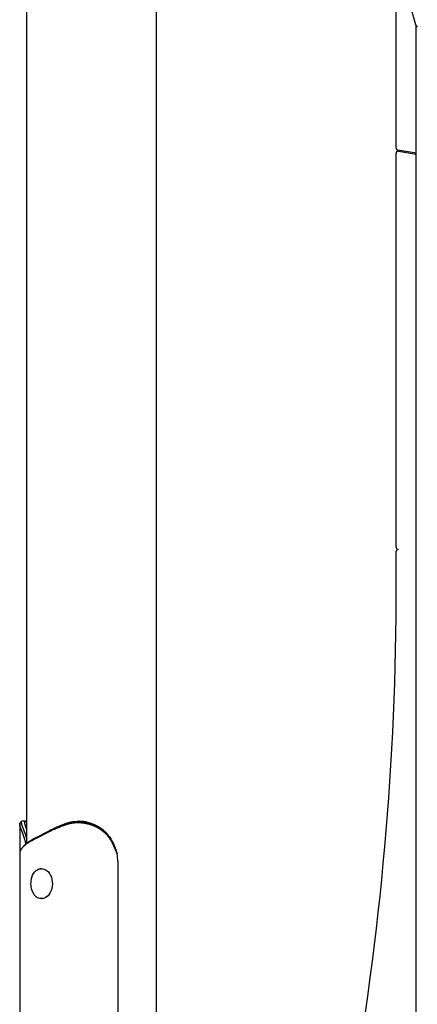
# Model space of a CAD drawing. Extents: x -3572 to 9519, y -2921 to 3364.
# Drawn here: x 876 to 1274, y -2001 to -1015 of the extents above; entities that cross this region are included whole.
import ezdxf

# ---------------------------------------------------------------- set-up
doc = ezdxf.new("R2010")
doc.units = 0

msp = doc.modelspace()

# ---------------------------------------------------------------- linework, layer by layer
at = {"color": 7, "linetype": 'Continuous'}
for p, q in [((882.65, -370.13), (882.65, -1840.3)), ((1012.65, -2100.67), (1012.65, -382.64)), ((1252.65, -1143.98), (1252.65, -952.09)), ((1266.34, -1000.27), (1272.17, -1020.05)), ((1272.65, -2557.67), (1272.65, -1021.06)), ((1252.65, -1543.98), (1252.65, -1149.03)), ((1272.65, -1149.03), (1254.33, -1145.95)), ((1254.97, -1147.06), (1272.65, -1150.03)), ((1254.79, -1546.03), (1254.33, -1545.95)), ((875.68, -1820.78), (875.68, -1850.71)), ((881.41, -1818.22), (877.94, -1818.22)), ((934.97, -1818.22), (934.37, -1818.22)), ((904.52, -1828.99), (892.15, -1835.35)), ((892.15, -1835.35), (892.85, -1833.94)), ((892.5, -1834.12), (892.85, -1833.94)), ((892.85, -1833.94), (905.21, -1827.58)), ((904.52, -1828.99), (905.21, -1827.58)), ((904.89, -1828.8), (904.52, -1828.99)), ((904.89, -1828.8), (905.58, -1827.39)), ((905.21, -1827.58), (905.58, -1827.39)), ((892.15, -1835.35), (891.79, -1835.54)), ((875.68, -1850.71), (875.68, -2910.67)), ((875.74, -1849.67), (875.74, -1850.71)), ((973.35, -1850.75), (970.91, -1845.18)), ((973.96, -1858.22), (973.96, -2910.67)), ((897.8, -1865.67), (897.42, -1865.67)), ((894.39, -1895.04), (893.25, -1894.46)), ((897.42, -1895.67), (897.8, -1895.67))]:
    msp.add_line(p, q, dxfattribs=at)
for points in [[(1272.17, -1020.05), (1272.23, -1020.18), (1272.28, -1020.32), (1272.33, -1020.45), (1272.39, -1020.58), (1272.45, -1020.7), (1272.51, -1020.83), (1272.58, -1020.95), (1272.65, -1021.07), (1272.73, -1021.19), (1272.81, -1021.3), (1272.89, -1021.41), (1272.98, -1021.51), (1273.08, -1021.62), (1273.17, -1021.71), (1273.28, -1021.81), (1273.38, -1021.9), (1273.48, -1021.98), (1273.59, -1022.07), (1273.7, -1022.15), (1273.81, -1022.22), (1273.93, -1022.29), (1274.04, -1022.36)], [(881.97, -1840.84), (881.88, -1840.49), (881.79, -1840.13), (881.71, -1839.77), (881.62, -1839.42), (881.52, -1839.06), (881.43, -1838.7), (881.34, -1838.34), (881.24, -1837.99), (881.14, -1837.63), (881.03, -1837.27), (880.93, -1836.91), (880.82, -1836.55), (880.71, -1836.19), (880.6, -1835.83), (880.48, -1835.47), (880.36, -1835.1), (880.25, -1834.74), (880.13, -1834.37), (880.01, -1834.01), (879.89, -1833.65), (879.77, -1833.28), (879.65, -1832.92), (879.52, -1832.57), (879.4, -1832.21), (879.28, -1831.86), (879.16, -1831.52), (879.04, -1831.18), (878.92, -1830.84), (878.8, -1830.51), (878.68, -1830.18), (878.56, -1829.86), (878.44, -1829.54), (878.33, -1829.22), (878.21, -1828.91), (878.1, -1828.61), (877.99, -1828.31), (877.88, -1828.01), (877.77, -1827.72), (877.66, -1827.43), (877.56, -1827.15), (877.46, -1826.87), (877.36, -1826.59), (877.26, -1826.33), (877.16, -1826.06), (877.07, -1825.8), (876.97, -1825.55), (876.88, -1825.3), (876.8, -1825.06), (876.71, -1824.82), (876.63, -1824.59), (876.55, -1824.36), (876.48, -1824.14), (876.4, -1823.92), (876.33, -1823.71), (876.27, -1823.5), (876.2, -1823.3), (876.14, -1823.1), (876.09, -1822.91), (876.03, -1822.73), (875.98, -1822.55), (875.94, -1822.37), (875.89, -1822.2), (875.85, -1822.04), (875.82, -1821.88), (875.79, -1821.73), (875.76, -1821.58), (875.74, -1821.44), (875.72, -1821.31), (875.7, -1821.18), (875.69, -1821.05), (875.68, -1820.94), (875.68, -1820.83), (875.68, -1820.73), (875.68, -1820.63), (875.68, -1820.54), (875.69, -1820.46), (875.7, -1820.39), (875.71, -1820.32), (875.73, -1820.26), (875.75, -1820.2), (875.77, -1820.16), (875.79, -1820.12), (875.82, -1820.08), (875.85, -1820.05), (875.89, -1820.02), (875.92, -1819.99), (875.96, -1819.97), (875.99, -1819.94)], [(877.44, -1818.4), (877.35, -1818.49), (877.26, -1818.59), (877.17, -1818.68), (877.07, -1818.77), (876.98, -1818.87), (876.89, -1818.96), (876.79, -1819.05), (876.7, -1819.15), (876.61, -1819.24), (876.51, -1819.34), (876.42, -1819.43), (876.33, -1819.52), (876.23, -1819.62), (876.14, -1819.71), (876.05, -1819.81), (875.96, -1819.9)], [(877.98, -1818.25), (877.94, -1818.25), (877.89, -1818.24), (877.85, -1818.23), (877.8, -1818.23), (877.76, -1818.23), (877.72, -1818.23), (877.67, -1818.24), (877.63, -1818.25), (877.59, -1818.26), (877.55, -1818.28), (877.52, -1818.3), (877.48, -1818.33), (877.45, -1818.37), (877.41, -1818.41), (877.38, -1818.45), (877.35, -1818.5), (877.32, -1818.56), (877.29, -1818.62), (877.27, -1818.68), (877.24, -1818.75), (877.22, -1818.83), (877.21, -1818.91), (877.19, -1818.99), (877.19, -1819.09), (877.18, -1819.19), (877.18, -1819.29), (877.18, -1819.4), (877.19, -1819.52), (877.2, -1819.64), (877.22, -1819.76), (877.24, -1819.89), (877.26, -1820.03), (877.29, -1820.17), (877.32, -1820.32), (877.36, -1820.47), (877.4, -1820.63), (877.44, -1820.79), (877.48, -1820.96), (877.53, -1821.13), (877.58, -1821.31), (877.64, -1821.49), (877.7, -1821.68), (877.76, -1821.87), (877.83, -1822.07), (877.89, -1822.27), (877.96, -1822.48), (878.04, -1822.69), (878.12, -1822.91), (878.2, -1823.13), (878.28, -1823.36), (878.36, -1823.59), (878.45, -1823.83), (878.54, -1824.07), (878.63, -1824.31), (878.73, -1824.56), (878.83, -1824.82), (878.92, -1825.08), (879.03, -1825.35), (879.13, -1825.62), (879.24, -1825.89), (879.35, -1826.18), (879.46, -1826.47), (879.57, -1826.77), (879.69, -1827.08), (879.81, -1827.39), (879.93, -1827.72), (880.06, -1828.05), (880.19, -1828.38), (880.31, -1828.72), (880.44, -1829.07), (880.57, -1829.42), (880.7, -1829.77), (880.83, -1830.12), (880.96, -1830.47), (881.09, -1830.82), (881.22, -1831.18), (881.35, -1831.54), (881.47, -1831.89), (881.6, -1832.25), (881.72, -1832.61), (881.84, -1832.98), (881.96, -1833.34), (882.08, -1833.71), (882.19, -1834.07), (882.31, -1834.44), (882.42, -1834.81), (882.54, -1835.18), (882.65, -1835.55)], [(882.65, -1826.05), (882.58, -1825.84), (882.5, -1825.64), (882.43, -1825.43), (882.36, -1825.23), (882.29, -1825.03), (882.21, -1824.82), (882.14, -1824.62), (882.07, -1824.42), (882, -1824.21), (881.93, -1824.01), (881.86, -1823.81), (881.79, -1823.61), (881.72, -1823.4), (881.65, -1823.2), (881.58, -1823), (881.51, -1822.8), (881.45, -1822.6), (881.38, -1822.4), (881.32, -1822.2), (881.26, -1822.01), (881.2, -1821.81), (881.15, -1821.63), (881.09, -1821.44), (881.04, -1821.26), (880.99, -1821.08), (880.95, -1820.91), (880.91, -1820.75), (880.87, -1820.59), (880.83, -1820.43), (880.8, -1820.28), (880.78, -1820.14), (880.75, -1820), (880.73, -1819.86), (880.71, -1819.73), (880.7, -1819.61), (880.69, -1819.49), (880.68, -1819.38), (880.68, -1819.27), (880.68, -1819.17), (880.69, -1819.07), (880.69, -1818.98), (880.71, -1818.89), (880.72, -1818.81), (880.74, -1818.73), (880.76, -1818.66), (880.79, -1818.59), (880.82, -1818.53), (880.86, -1818.48), (880.9, -1818.43), (880.94, -1818.39), (880.99, -1818.35), (881.04, -1818.31), (881.09, -1818.29), (881.15, -1818.26), (881.21, -1818.24), (881.27, -1818.23), (881.34, -1818.22), (881.4, -1818.22), (881.48, -1818.22), (881.55, -1818.22), (881.63, -1818.23), (881.71, -1818.25), (881.79, -1818.27), (881.88, -1818.3), (881.97, -1818.33), (882.06, -1818.37), (882.15, -1818.41), (882.25, -1818.46), (882.35, -1818.51), (882.45, -1818.56), (882.55, -1818.61), (882.65, -1818.66)], [(920.87, -1822.05), (920.14, -1822.33), (919.41, -1822.61), (918.69, -1822.89), (917.97, -1823.17), (917.25, -1823.45), (916.53, -1823.73), (915.83, -1824.02), (915.12, -1824.3), (914.43, -1824.58), (913.74, -1824.86), (913.06, -1825.14), (912.38, -1825.42), (911.72, -1825.71), (911.06, -1825.99), (910.41, -1826.27), (909.77, -1826.55), (909.14, -1826.83), (908.52, -1827.11), (907.9, -1827.4), (907.29, -1827.68), (906.69, -1827.96), (906.08, -1828.24), (905.48, -1828.52), (904.89, -1828.8)], [(905.58, -1827.39), (906.01, -1827.18), (906.44, -1826.97), (906.87, -1826.76), (907.3, -1826.55), (907.74, -1826.34), (908.18, -1826.12), (908.62, -1825.91), (909.07, -1825.7), (909.52, -1825.49), (909.98, -1825.28), (910.44, -1825.07), (910.91, -1824.86), (911.38, -1824.65), (911.86, -1824.43), (912.34, -1824.22), (912.82, -1824.01), (913.31, -1823.8), (913.8, -1823.59), (914.3, -1823.38), (914.79, -1823.17), (915.29, -1822.96), (915.8, -1822.74), (916.31, -1822.53), (916.82, -1822.32), (917.34, -1822.11), (917.86, -1821.9), (918.38, -1821.69), (918.91, -1821.48), (919.43, -1821.27), (919.96, -1821.05), (920.49, -1820.84), (921.02, -1820.63)], [(970.91, -1845.18), (970.72, -1844.75), (970.53, -1844.31), (970.33, -1843.88), (970.14, -1843.45), (969.95, -1843.01), (969.76, -1842.58), (969.56, -1842.14), (969.37, -1841.71), (969.17, -1841.28), (968.97, -1840.85), (968.76, -1840.42), (968.56, -1839.99), (968.35, -1839.57), (968.13, -1839.15), (967.91, -1838.73), (967.68, -1838.31), (967.45, -1837.9), (967.21, -1837.5), (966.96, -1837.1), (966.71, -1836.7), (966.46, -1836.31), (966.19, -1835.92), (965.92, -1835.53), (965.65, -1835.15), (965.37, -1834.77), (965.09, -1834.39), (964.8, -1834.02), (964.51, -1833.65), (964.22, -1833.29), (963.91, -1832.92), (963.61, -1832.57), (963.3, -1832.21), (962.98, -1831.86), (962.66, -1831.52), (962.33, -1831.18), (962, -1830.84), (961.66, -1830.51), (961.32, -1830.18), (960.98, -1829.86), (960.63, -1829.54), (960.27, -1829.22), (959.91, -1828.91), (959.55, -1828.61), (959.18, -1828.31), (958.81, -1828.01), (958.43, -1827.72), (958.05, -1827.43), (957.66, -1827.15), (957.27, -1826.87), (956.88, -1826.59), (956.48, -1826.33), (956.08, -1826.06), (955.67, -1825.8), (955.26, -1825.55), (954.85, -1825.3), (954.43, -1825.06), (954.01, -1824.82), (953.59, -1824.59), (953.16, -1824.36), (952.73, -1824.14), (952.29, -1823.92), (951.86, -1823.71), (951.42, -1823.5), (950.97, -1823.3), (950.53, -1823.1), (950.08, -1822.91), (949.62, -1822.73), (949.17, -1822.55), (948.71, -1822.37), (948.25, -1822.2), (947.79, -1822.04), (947.32, -1821.88), (946.86, -1821.73), (946.39, -1821.58), (945.92, -1821.44), (945.44, -1821.3), (944.97, -1821.17), (944.49, -1821.04), (944.01, -1820.92), (943.53, -1820.81), (943.05, -1820.7), (942.57, -1820.6), (942.09, -1820.5), (941.61, -1820.41), (941.13, -1820.32), (940.66, -1820.24), (940.19, -1820.17), (939.73, -1820.1), (939.27, -1820.04), (938.82, -1819.99), (938.37, -1819.94), (937.94, -1819.9), (937.5, -1819.86), (937.08, -1819.83), (936.66, -1819.8), (936.25, -1819.78), (935.85, -1819.76), (935.45, -1819.74), (935.06, -1819.73), (934.68, -1819.73), (934.3, -1819.72), (933.93, -1819.72), (933.57, -1819.73), (933.22, -1819.73), (932.87, -1819.74), (932.53, -1819.75), (932.2, -1819.76), (931.87, -1819.78), (931.54, -1819.8), (931.22, -1819.82), (930.9, -1819.84), (930.58, -1819.87), (930.26, -1819.9), (929.94, -1819.93), (929.63, -1819.96), (929.31, -1820), (929, -1820.04), (928.69, -1820.08), (928.38, -1820.12), (928.07, -1820.17), (927.76, -1820.22), (927.45, -1820.27), (927.14, -1820.33), (926.83, -1820.39), (926.53, -1820.45), (926.22, -1820.52), (925.92, -1820.58), (925.62, -1820.65), (925.32, -1820.72), (925.01, -1820.8), (924.71, -1820.87), (924.41, -1820.95), (924.11, -1821.03), (923.82, -1821.12), (923.52, -1821.2), (923.22, -1821.29), (922.93, -1821.38), (922.63, -1821.47), (922.34, -1821.56), (922.04, -1821.66), (921.75, -1821.75), (921.45, -1821.85), (921.16, -1821.95), (920.87, -1822.05)], [(920.87, -1822.05), (920.95, -1821.34), (921.02, -1820.63)], [(921.02, -1820.63), (921.43, -1820.49), (921.85, -1820.35), (922.26, -1820.22), (922.67, -1820.08), (923.09, -1819.95), (923.51, -1819.82), (923.93, -1819.69), (924.35, -1819.57), (924.77, -1819.45), (925.2, -1819.33), (925.64, -1819.22), (926.07, -1819.12), (926.51, -1819.02), (926.95, -1818.93), (927.39, -1818.84), (927.84, -1818.76), (928.29, -1818.68), (928.74, -1818.61), (929.19, -1818.55), (929.65, -1818.49), (930.1, -1818.44), (930.56, -1818.4), (931.02, -1818.36), (931.48, -1818.32), (931.94, -1818.29), (932.41, -1818.27), (932.87, -1818.25), (933.34, -1818.23), (933.8, -1818.22), (934.27, -1818.22), (934.74, -1818.22), (935.21, -1818.23), (935.68, -1818.24), (936.15, -1818.26), (936.62, -1818.29), (937.09, -1818.32), (937.56, -1818.35), (938.03, -1818.39), (938.5, -1818.44), (938.97, -1818.49), (939.44, -1818.54), (939.91, -1818.61), (940.37, -1818.67), (940.84, -1818.74), (941.31, -1818.82), (941.78, -1818.9), (942.24, -1818.99), (942.71, -1819.09), (943.17, -1819.19), (943.64, -1819.29), (944.1, -1819.4), (944.56, -1819.52), (945.02, -1819.64), (945.47, -1819.76), (945.93, -1819.89), (946.38, -1820.03), (946.84, -1820.17), (947.29, -1820.32), (947.74, -1820.47), (948.18, -1820.63), (948.63, -1820.79), (949.07, -1820.96), (949.51, -1821.13), (949.94, -1821.31), (950.38, -1821.49), (950.81, -1821.68), (951.24, -1821.87), (951.67, -1822.07), (952.09, -1822.27), (952.51, -1822.48), (952.93, -1822.69), (953.35, -1822.91), (953.76, -1823.13), (954.17, -1823.36), (954.57, -1823.59), (954.97, -1823.83), (955.37, -1824.07), (955.77, -1824.31), (956.16, -1824.56), (956.55, -1824.82), (956.93, -1825.08), (957.31, -1825.35), (957.69, -1825.62), (958.07, -1825.9), (958.45, -1826.18), (958.82, -1826.47), (959.19, -1826.77), (959.57, -1827.08), (959.94, -1827.39), (960.32, -1827.72), (960.69, -1828.05), (961.07, -1828.39), (961.44, -1828.74), (961.82, -1829.11), (962.19, -1829.48), (962.56, -1829.86), (962.93, -1830.25), (963.3, -1830.65), (963.66, -1831.06), (964.02, -1831.49), (964.38, -1831.92), (964.74, -1832.36), (965.1, -1832.82), (965.45, -1833.28), (965.79, -1833.76), (966.14, -1834.24), (966.48, -1834.74), (966.81, -1835.24), (967.13, -1835.76), (967.45, -1836.28), (967.76, -1836.81), (968.05, -1837.34), (968.34, -1837.88), (968.62, -1838.43), (968.88, -1838.99), (969.15, -1839.54), (969.4, -1840.1), (969.65, -1840.67), (969.9, -1841.23), (970.15, -1841.8)], [(943.35, -1819.25), (943.15, -1819.2), (942.95, -1819.14), (942.75, -1819.09), (942.54, -1819.03), (942.32, -1818.98), (942.09, -1818.93), (941.85, -1818.88), (941.6, -1818.83), (941.33, -1818.78), (941.05, -1818.73), (940.76, -1818.68), (940.46, -1818.64), (940.15, -1818.6), (939.83, -1818.55), (939.51, -1818.51), (939.19, -1818.47), (938.87, -1818.44), (938.55, -1818.4), (938.23, -1818.37), (937.92, -1818.34), (937.62, -1818.31), (937.32, -1818.28), (937.04, -1818.26), (936.77, -1818.25), (936.51, -1818.24), (936.27, -1818.23), (936.03, -1818.23), (935.81, -1818.23), (935.6, -1818.23), (935.39, -1818.24), (935.18, -1818.24), (934.97, -1818.25)], [(880.03, -1842.78), (880.24, -1842.55), (880.45, -1842.31), (880.66, -1842.08), (880.88, -1841.85), (881.11, -1841.61), (881.34, -1841.37), (881.6, -1841.13), (881.86, -1840.89), (882.14, -1840.64), (882.44, -1840.39), (882.76, -1840.13), (883.09, -1839.87), (883.44, -1839.6), (883.8, -1839.33), (884.18, -1839.06), (884.57, -1838.79), (884.97, -1838.51), (885.39, -1838.22), (885.83, -1837.93), (886.27, -1837.65), (886.73, -1837.35), (887.2, -1837.06), (887.69, -1836.77), (888.18, -1836.47), (888.7, -1836.18), (889.22, -1835.89), (889.75, -1835.59), (890.29, -1835.3), (890.84, -1835), (891.39, -1834.71), (891.94, -1834.42), (892.5, -1834.12)], [(891.79, -1835.54), (892.14, -1834.83), (892.5, -1834.12)], [(891.79, -1835.54), (891.21, -1835.83), (890.64, -1836.12), (890.06, -1836.42), (889.49, -1836.71), (888.93, -1837.01), (888.38, -1837.3), (887.83, -1837.6), (887.3, -1837.89), (886.78, -1838.19), (886.27, -1838.48), (885.78, -1838.77), (885.29, -1839.07), (884.82, -1839.36), (884.36, -1839.66), (883.91, -1839.95), (883.47, -1840.25), (883.04, -1840.54), (882.63, -1840.84), (882.22, -1841.13), (881.82, -1841.43), (881.44, -1841.72), (881.07, -1842.01), (880.71, -1842.31), (880.36, -1842.6), (880.02, -1842.9), (879.7, -1843.19), (879.39, -1843.49), (879.09, -1843.78), (878.8, -1844.08), (878.53, -1844.37), (878.26, -1844.67), (878.01, -1844.96), (877.77, -1845.25), (877.54, -1845.55), (877.33, -1845.84), (877.13, -1846.14), (876.94, -1846.43), (876.76, -1846.73), (876.61, -1847.02), (876.46, -1847.32), (876.34, -1847.61), (876.22, -1847.9), (876.12, -1848.2), (876.03, -1848.49), (875.95, -1848.79), (875.88, -1849.08), (875.81, -1849.38), (875.74, -1849.67)], [(879.96, -1842.77), (879.86, -1842.87), (879.77, -1842.98), (879.67, -1843.09), (879.58, -1843.19), (879.48, -1843.3), (879.39, -1843.41), (879.29, -1843.51), (879.2, -1843.62), (879.1, -1843.72), (879.01, -1843.83), (878.91, -1843.94), (878.82, -1844.04), (878.72, -1844.15), (878.63, -1844.25), (878.53, -1844.36), (878.44, -1844.47)], [(970.15, -1841.8), (970.36, -1842.35), (970.58, -1842.9), (970.79, -1843.46), (971.01, -1844.01), (971.22, -1844.57), (971.42, -1845.12), (971.63, -1845.68), (971.83, -1846.24), (972.03, -1846.8), (972.23, -1847.36), (972.42, -1847.93), (972.61, -1848.49), (972.8, -1849.05), (972.98, -1849.62), (973.17, -1850.19), (973.35, -1850.75)], [(887.73, -1874.16), (888.53, -1872.22), (889.57, -1870.41), (890.8, -1868.85), (892.18, -1867.58), (893.69, -1866.64), (895.29, -1866.04), (896.65, -1865.81)], [(897.8, -1865.67), (898.44, -1865.69), (900.05, -1866.01), (901.6, -1866.66), (903.07, -1867.65), (904.41, -1868.94), (905.6, -1870.5), (906.61, -1872.31), (907.41, -1874.31), (907.98, -1876.45), (908.31, -1878.7), (908.4, -1880.99), (908.24, -1883.28), (907.84, -1885.5), (907.2, -1887.61), (906.34, -1889.56), (905.28, -1891.3), (904.04, -1892.79), (902.66, -1894), (901.17, -1894.89), (899.59, -1895.45), (897.97, -1895.66), (897.8, -1895.67)], [(897.42, -1895.67), (895.97, -1895.53), (894.39, -1895.04)]]:
    msp.add_lwpolyline(points, dxfattribs=at)
for centre, radius, start, end in [((1254.65, -1143.98), 2, 180, 260.73129), ((1254.65, -1149.03), 2, 80.71293, 180), ((-1678.09, -1584.62), 2931, 350.42121, 0.71486), ((1254.65, -1543.98), 2, 180, 260.73129), ((1254.68, -1548.02), 2, 86.98898, 180.71486), ((927.94, -1858.22), 46.02, 359.99382, 9.33233), ((897.51, -1873.79), 8.12, 90.64851, 121.64144), ((906.64, -1880.67), 20, 161.01333, 198.98667), ((899.95, -1883.55), 12.75, 196.51507, 243.05559)]:
    msp.add_arc(centre, radius, start, end, dxfattribs=at)

doc.saveas('drawing.dxf')
